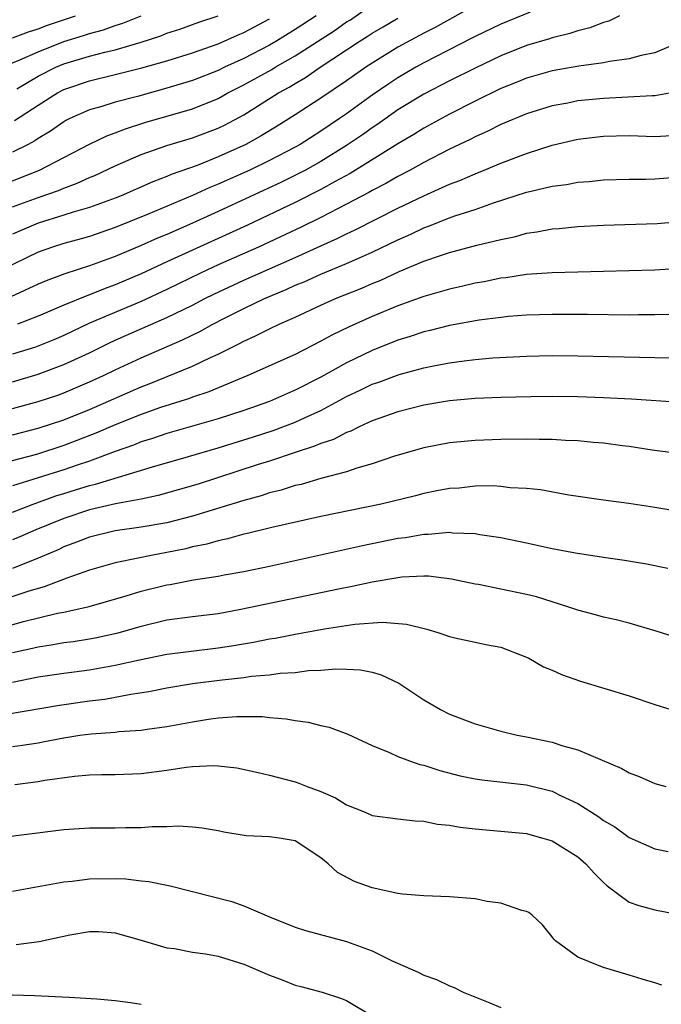
# Model space of a CAD drawing. Units: inches. Extents: x 2592000 to 2595000, y 1542000 to 1545000.
# Drawn here: x 2592374 to 2592423, y 1543110 to 1543187 of the extents above; entities that cross this region are included whole.
import ezdxf

# ---------------------------------------------------------------- set-up
doc = ezdxf.new("R2010")
doc.units = ezdxf.units.IN
doc.header["$MEASUREMENT"] = 0
doc.layers.add('LD25921542_2ft', color=143, linetype='Continuous')

msp = doc.modelspace()

# ---------------------------------------------------------------- linework, layer by layer
at = {"layer": 'LD25921542_2ft'}
for points, elevation in [([(2592371, 1543173.39), (2592375.11, 1543175), (2592377, 1543175.972), (2592378.979, 1543177.021), (2592380.327, 1543177.674), (2592381, 1543177.908), (2592381.781, 1543178.219), (2592383.295, 1543178.705), (2592387, 1543179.774), (2592389, 1543180.578), (2592389.764, 1543181), (2592391, 1543181.622), (2592393.171, 1543182.829), (2592393.444, 1543183), (2592395, 1543183.886), (2592398.101, 1543185.899), (2592399, 1543186.524), (2592399.297, 1543186.703), (2592401, 1543187.874)], 7202), ([(2592409, 1543187.846), (2592405.893, 1543186.107), (2592405, 1543185.644), (2592403, 1543184.552), (2592401, 1543183.323), (2592400.51, 1543183), (2592399, 1543181.943), (2592397, 1543180.594), (2592395, 1543179.298), (2592393.591, 1543178.41), (2592392.347, 1543177.653), (2592391.158, 1543177), (2592389, 1543176.02), (2592387.365, 1543175.365), (2592385.352, 1543174.648), (2592385, 1543174.488), (2592383.916, 1543174.084), (2592381.449, 1543173), (2592381, 1543172.821), (2592379, 1543172.089), (2592377.725, 1543171.725), (2592377, 1543171.482), (2592375, 1543170.853), (2592373, 1543169.995)], 7206), ([(2592413.294, 1543187.294), (2592411, 1543186.367), (2592409, 1543185.406), (2592408.741, 1543185.259), (2592405, 1543183.336), (2592404.394, 1543183), (2592403, 1543182.189), (2592402.278, 1543181.722), (2592401, 1543180.841), (2592399, 1543179.384), (2592398.443, 1543179), (2592397, 1543178.03), (2592395.387, 1543177), (2592395, 1543176.781), (2592393, 1543175.741), (2592391.468, 1543175), (2592389, 1543173.893), (2592388.357, 1543173.643), (2592387, 1543173.019), (2592383.566, 1543171.566), (2592381, 1543170.525), (2592379, 1543169.835), (2592378.353, 1543169.647), (2592377, 1543169.288), (2592376.115, 1543169), (2592375, 1543168.598), (2592371.221, 1543166.779)], 7208), ([(2592372.173, 1543183), (2592373.566, 1543183.566), (2592375, 1543184.205), (2592377, 1543184.996), (2592378.528, 1543185.471), (2592379, 1543185.633), (2592380.081, 1543185.919), (2592381, 1543186.251), (2592381.578, 1543186.422), (2592383.008, 1543186.992)], 7194), ([(2592420.245, 1543187), (2592419.405, 1543186.595), (2592419, 1543186.494), (2592417.937, 1543186.063), (2592417, 1543185.848), (2592416.381, 1543185.618), (2592415, 1543185.293), (2592414.785, 1543185.215), (2592413, 1543184.682), (2592411, 1543183.884), (2592409, 1543182.934), (2592407, 1543181.936), (2592405, 1543180.905), (2592403, 1543179.679), (2592401.43, 1543178.57), (2592401, 1543178.294), (2592400.249, 1543177.751), (2592399, 1543176.902), (2592397, 1543175.663), (2592395.812, 1543175), (2592395.281, 1543174.719), (2592393.933, 1543174.067), (2592389, 1543171.774), (2592387, 1543170.861), (2592385, 1543169.994), (2592384.294, 1543169.706), (2592383, 1543169.126), (2592381, 1543168.262), (2592379, 1543167.536), (2592377.068, 1543166.932), (2592375.62, 1543166.38), (2592375, 1543166.109), (2592372.872, 1543165.128)], 7210), ([(2592396.637, 1543187), (2592395, 1543185.928), (2592393.497, 1543185), (2592393, 1543184.709), (2592391, 1543183.682), (2592389.495, 1543183), (2592389, 1543182.756), (2592387, 1543181.977), (2592385, 1543181.366), (2592382.737, 1543180.737), (2592381, 1543180.279), (2592379.937, 1543179.937), (2592379, 1543179.68), (2592377.47, 1543179), (2592377.156, 1543178.845), (2592377, 1543178.755), (2592375.967, 1543178.033), (2592375, 1543177.462), (2592374.729, 1543177.271), (2592374.221, 1543177), (2592373, 1543176.382)], 7200), ([(2592373, 1543185.29), (2592374.24, 1543185.76), (2592375, 1543185.996), (2592375.721, 1543186.279), (2592377.888, 1543187)], 7192), ([(2592373.334, 1543181.334), (2592375, 1543182.306), (2592376.36, 1543183), (2592377, 1543183.268), (2592379, 1543183.869), (2592380.188, 1543184.188), (2592381, 1543184.367), (2592383, 1543184.957), (2592384.544, 1543185.456), (2592385, 1543185.642), (2592386.026, 1543185.974), (2592387.498, 1543186.502), (2592389, 1543187.003)], 7196), ([(2592373, 1543172.124), (2592375, 1543172.866), (2592376.581, 1543173.418), (2592377, 1543173.598), (2592378.033, 1543173.967), (2592379, 1543174.419), (2592379.416, 1543174.584), (2592381, 1543175.335), (2592383, 1543176.204), (2592385, 1543176.908), (2592387, 1543177.5), (2592389, 1543178.264), (2592389.496, 1543178.503), (2592391, 1543179.306), (2592393.695, 1543181), (2592394.539, 1543181.461), (2592395, 1543181.749), (2592395.8, 1543182.2), (2592396.947, 1543183), (2592399.972, 1543185), (2592400.613, 1543185.387), (2592401, 1543185.655), (2592401.856, 1543186.144), (2592403, 1543186.834)], 7204), ([(2592373.154, 1543178.846), (2592375, 1543180.059), (2592376.496, 1543181), (2592377, 1543181.263), (2592379, 1543181.95), (2592381, 1543182.426), (2592383.054, 1543182.946), (2592385, 1543183.502), (2592387, 1543184.133), (2592389, 1543184.832), (2592390.501, 1543185.499), (2592391, 1543185.703), (2592393, 1543186.78)], 7198), ([(2592425, 1543184.979), (2592423, 1543184.121), (2592421.928, 1543183.929), (2592421, 1543183.666), (2592419.451, 1543183.451), (2592419, 1543183.348), (2592417.078, 1543183.078), (2592415, 1543182.718), (2592413, 1543182.154), (2592412.186, 1543181.814), (2592411, 1543181.346), (2592409, 1543180.372), (2592407, 1543179.36), (2592405, 1543178.263), (2592404.226, 1543177.774), (2592403, 1543177.052), (2592399.267, 1543174.733), (2592398.106, 1543174.106), (2592397, 1543173.481), (2592395, 1543172.477), (2592391.287, 1543170.713), (2592385, 1543167.857), (2592383, 1543166.921), (2592381, 1543166.057), (2592380.218, 1543165.782), (2592379, 1543165.283), (2592378.783, 1543165.217), (2592377, 1543164.488), (2592375, 1543163.632), (2592373.39, 1543163)], 7212), ([(2592425, 1543181.148), (2592423, 1543180.772), (2592422.775, 1543180.775), (2592419, 1543180.572), (2592417, 1543180.376), (2592416.218, 1543180.218), (2592415, 1543180.005), (2592413, 1543179.381), (2592411, 1543178.537), (2592409.981, 1543178.019), (2592409, 1543177.596), (2592408.612, 1543177.388), (2592407, 1543176.618), (2592405, 1543175.579), (2592403.956, 1543175), (2592403, 1543174.505), (2592402.047, 1543173.953), (2592401, 1543173.415), (2592400.743, 1543173.257), (2592399, 1543172.332), (2592397, 1543171.31), (2592395.454, 1543170.546), (2592392.148, 1543169), (2592389, 1543167.608), (2592387.672, 1543167), (2592385, 1543165.701), (2592383, 1543164.772), (2592379, 1543163.072), (2592377, 1543162.132), (2592376.206, 1543161.794), (2592374.781, 1543161.219), (2592373, 1543160.655)], 7214), ([(2592373, 1543158.523), (2592375, 1543159.1), (2592377, 1543159.85), (2592379, 1543160.78), (2592380.489, 1543161.511), (2592381, 1543161.745), (2592381.863, 1543162.137), (2592385, 1543163.509), (2592387, 1543164.49), (2592387.967, 1543165), (2592388.657, 1543165.343), (2592391, 1543166.435), (2592395, 1543168.204), (2592397, 1543169.112), (2592398.316, 1543169.684), (2592399, 1543170.033), (2592399.668, 1543170.332), (2592403, 1543172.031), (2592405.001, 1543173.001), (2592407, 1543173.892), (2592407.808, 1543174.192), (2592409, 1543174.717), (2592409.717, 1543175), (2592411, 1543175.537), (2592413, 1543176.299), (2592415, 1543176.946), (2592417, 1543177.413), (2592419, 1543177.649), (2592421, 1543177.679), (2592423, 1543177.621), (2592424.299, 1543177.701)], 7216), ([(2592373, 1543156.439), (2592375, 1543156.972), (2592376.516, 1543157.483), (2592377, 1543157.657), (2592379, 1543158.5), (2592380.087, 1543159), (2592381, 1543159.448), (2592383, 1543160.39), (2592386.23, 1543161.77), (2592387.571, 1543162.43), (2592388.577, 1543163), (2592389.45, 1543163.45), (2592391, 1543164.229), (2592392.614, 1543165), (2592394.302, 1543165.698), (2592395, 1543166.025), (2592395.694, 1543166.306), (2592397, 1543166.905), (2592399, 1543167.722), (2592400.301, 1543168.301), (2592401, 1543168.594), (2592403, 1543169.57), (2592403.991, 1543170.009), (2592405, 1543170.5), (2592405.376, 1543170.624), (2592407, 1543171.272), (2592407.425, 1543171.425), (2592409, 1543171.926), (2592410.434, 1543172.434), (2592413, 1543173.265), (2592413.363, 1543173.363), (2592415, 1543173.739), (2592416.12, 1543173.879), (2592417, 1543174.051), (2592417.888, 1543174.112), (2592419, 1543174.231), (2592421, 1543174.293), (2592422.287, 1543174.287), (2592423, 1543174.306), (2592425, 1543174.458)], 7218), ([(2592373, 1543154.389), (2592375, 1543154.893), (2592377, 1543155.549), (2592379, 1543156.357), (2592383, 1543158.127), (2592383.639, 1543158.362), (2592387, 1543159.72), (2592388.404, 1543160.404), (2592389, 1543160.669), (2592390.562, 1543161.438), (2592391, 1543161.687), (2592391.915, 1543162.085), (2592393, 1543162.646), (2592393.747, 1543163), (2592395, 1543163.551), (2592397, 1543164.484), (2592398.137, 1543165), (2592400.19, 1543165.81), (2592401, 1543166.159), (2592401.604, 1543166.396), (2592403.096, 1543167.096), (2592405, 1543167.898), (2592406.38, 1543168.38), (2592407, 1543168.575), (2592409.148, 1543169.148), (2592411, 1543169.605), (2592412.164, 1543169.836), (2592413, 1543170.079), (2592413.817, 1543170.183), (2592415, 1543170.414), (2592415.551, 1543170.449), (2592417, 1543170.595), (2592419, 1543170.698), (2592423.16, 1543170.84), (2592425, 1543170.995)], 7220), ([(2592425, 1543167.324), (2592423, 1543167.216), (2592419, 1543167.089), (2592415, 1543166.996), (2592413, 1543166.857), (2592411.389, 1543166.611), (2592411, 1543166.571), (2592409.7, 1543166.3), (2592409, 1543166.182), (2592408.047, 1543165.953), (2592407, 1543165.726), (2592405, 1543165.15), (2592403, 1543164.424), (2592401, 1543163.605), (2592399.194, 1543162.806), (2592397.846, 1543162.154), (2592397, 1543161.672), (2592395, 1543160.65), (2592391.325, 1543159), (2592388.265, 1543157.735), (2592387, 1543157.314), (2592386.774, 1543157.225), (2592384.51, 1543156.51), (2592383, 1543155.98), (2592381, 1543155.168), (2592379.495, 1543154.505), (2592377, 1543153.545), (2592374.868, 1543152.868), (2592372.154, 1543152.154)], 7222), ([(2592425, 1543163.759), (2592423, 1543163.718), (2592421.723, 1543163.724), (2592421, 1543163.711), (2592417.75, 1543163.75), (2592415, 1543163.762), (2592413, 1543163.701), (2592411.594, 1543163.594), (2592411, 1543163.531), (2592409.312, 1543163.312), (2592407, 1543162.894), (2592405.496, 1543162.504), (2592405, 1543162.398), (2592403.959, 1543162.041), (2592403, 1543161.753), (2592401, 1543160.958), (2592399, 1543159.996), (2592397, 1543158.869), (2592395, 1543157.853), (2592394.396, 1543157.604), (2592393, 1543156.98), (2592391, 1543156.292), (2592389, 1543155.642), (2592387, 1543155.052), (2592385, 1543154.489), (2592383.89, 1543154.11), (2592383, 1543153.843), (2592382.407, 1543153.593), (2592381, 1543153.092), (2592379, 1543152.346), (2592378.026, 1543152.026), (2592377, 1543151.666), (2592373, 1543150.405)], 7224), ([(2592373, 1543148.368), (2592374.596, 1543149), (2592376.37, 1543149.63), (2592377, 1543149.829), (2592377.902, 1543150.098), (2592379, 1543150.451), (2592379.453, 1543150.548), (2592383.889, 1543151.889), (2592386.697, 1543152.697), (2592389, 1543153.379), (2592391.766, 1543154.234), (2592393.278, 1543154.722), (2592395, 1543155.377), (2592395.716, 1543155.716), (2592397, 1543156.285), (2592399, 1543157.366), (2592400.116, 1543157.884), (2592401, 1543158.332), (2592401.502, 1543158.498), (2592403.086, 1543159.086), (2592405, 1543159.598), (2592405.765, 1543159.765), (2592407, 1543159.998), (2592408.16, 1543160.16), (2592409, 1543160.253), (2592410.373, 1543160.373), (2592413, 1543160.512), (2592415, 1543160.559), (2592417, 1543160.547), (2592423, 1543160.401), (2592425, 1543160.376)], 7226), ([(2592425, 1543156.913), (2592421.168, 1543157.168), (2592419, 1543157.275), (2592417, 1543157.34), (2592415, 1543157.359), (2592413.338, 1543157.338), (2592411, 1543157.283), (2592409, 1543157.202), (2592407, 1543157.023), (2592405, 1543156.683), (2592403, 1543156.181), (2592401, 1543155.467), (2592399.967, 1543155), (2592399.324, 1543154.676), (2592399, 1543154.567), (2592397.97, 1543154.03), (2592397, 1543153.715), (2592396.508, 1543153.492), (2592395, 1543153.01), (2592393, 1543152.345), (2592392.052, 1543152.052), (2592387.441, 1543150.559), (2592385.903, 1543150.097), (2592384.338, 1543149.662), (2592383, 1543149.389), (2592381.018, 1543149.018), (2592379, 1543148.548), (2592377, 1543147.881), (2592374.82, 1543147), (2592373.564, 1543146.436), (2592373, 1543146.208)], 7228), ([(2592425, 1543152.905), (2592422.796, 1543153.204), (2592421, 1543153.475), (2592420.469, 1543153.532), (2592419, 1543153.733), (2592418.209, 1543153.791), (2592417, 1543153.923), (2592416.045, 1543153.955), (2592415, 1543154.025), (2592413.976, 1543154.024), (2592413, 1543154.047), (2592411, 1543154.028), (2592409, 1543153.954), (2592407, 1543153.757), (2592405, 1543153.382), (2592402.727, 1543152.727), (2592401, 1543152.132), (2592399.796, 1543151.796), (2592399, 1543151.518), (2592397, 1543150.98), (2592395.467, 1543150.533), (2592395, 1543150.43), (2592393.914, 1543150.085), (2592393, 1543149.868), (2592392.351, 1543149.649), (2592391, 1543149.287), (2592387, 1543148.053), (2592385, 1543147.543), (2592383, 1543147.193), (2592381, 1543146.92), (2592379, 1543146.428), (2592377.981, 1543146.019), (2592377, 1543145.655), (2592376.554, 1543145.446), (2592375, 1543144.781), (2592373, 1543143.982)], 7230), ([(2592425, 1543148.398), (2592423, 1543148.733), (2592420.96, 1543149.039), (2592419, 1543149.295), (2592416.31, 1543149.69), (2592414.1, 1543150.1), (2592413, 1543150.202), (2592411.726, 1543150.273), (2592411, 1543150.371), (2592410.404, 1543150.404), (2592409, 1543150.39), (2592407.753, 1543150.247), (2592407, 1543150.196), (2592406.017, 1543150.017), (2592405, 1543149.809), (2592404.362, 1543149.638), (2592401.687, 1543149), (2592397, 1543148.039), (2592393.169, 1543147.169), (2592391.297, 1543146.704), (2592391, 1543146.644), (2592389.72, 1543146.28), (2592389, 1543146.143), (2592388.119, 1543145.881), (2592387, 1543145.657), (2592386.476, 1543145.523), (2592385, 1543145.22), (2592383.796, 1543145), (2592382.785, 1543144.785), (2592381, 1543144.434), (2592379, 1543143.852), (2592377.224, 1543143.224), (2592375.455, 1543142.544), (2592375, 1543142.432), (2592374.183, 1543142.183), (2592372.412, 1543141.588)], 7232), ([(2592371, 1543139.042), (2592373.846, 1543139.846), (2592376.497, 1543140.497), (2592377, 1543140.59), (2592378.976, 1543141.023), (2592381.849, 1543141.849), (2592383, 1543142.209), (2592385, 1543142.702), (2592385.262, 1543142.738), (2592387.089, 1543143.089), (2592389, 1543143.38), (2592389.479, 1543143.479), (2592391, 1543143.749), (2592393, 1543144.166), (2592400.235, 1543145.765), (2592403, 1543146.331), (2592403.596, 1543146.404), (2592405, 1543146.661), (2592405.346, 1543146.653), (2592407, 1543146.799), (2592407.233, 1543146.767), (2592409, 1543146.696), (2592409.376, 1543146.624), (2592411, 1543146.399), (2592413, 1543145.981), (2592415, 1543145.536), (2592416.811, 1543145.188), (2592419, 1543144.862), (2592420.64, 1543144.64), (2592422.346, 1543144.346), (2592424, 1543144)], 7234), ([(2592425, 1543138.493), (2592423.093, 1543139.092), (2592421, 1543139.714), (2592419.977, 1543139.977), (2592419, 1543140.196), (2592418.377, 1543140.377), (2592417, 1543140.727), (2592416.231, 1543141), (2592415, 1543141.377), (2592413.774, 1543141.774), (2592413, 1543141.958), (2592411, 1543142.383), (2592409.271, 1543142.729), (2592409, 1543142.77), (2592407.157, 1543143.157), (2592405.376, 1543143.376), (2592405, 1543143.385), (2592403.303, 1543143.303), (2592403, 1543143.263), (2592401, 1543142.913), (2592399.433, 1543142.567), (2592398.377, 1543142.377), (2592390.779, 1543140.779), (2592389, 1543140.46), (2592387, 1543140.222), (2592385, 1543139.952), (2592383, 1543139.472), (2592381.083, 1543138.917), (2592379.442, 1543138.558), (2592379, 1543138.474), (2592377.722, 1543138.278), (2592377, 1543138.186), (2592375.994, 1543138.006), (2592375, 1543137.865), (2592374.309, 1543137.691), (2592373, 1543137.413)], 7236), ([(2592373, 1543135.138), (2592375, 1543135.538), (2592377, 1543135.83), (2592379, 1543136.09), (2592381, 1543136.45), (2592382.878, 1543136.878), (2592385, 1543137.3), (2592386.498, 1543137.502), (2592389, 1543137.796), (2592390.049, 1543137.952), (2592391.759, 1543138.242), (2592393, 1543138.505), (2592393.434, 1543138.566), (2592395, 1543138.88), (2592397.291, 1543139.291), (2592399.652, 1543139.652), (2592401.807, 1543139.807), (2592403.654, 1543139.654), (2592405.247, 1543139.248), (2592406.091, 1543139), (2592407, 1543138.691), (2592407.412, 1543138.588), (2592409, 1543138.256), (2592409.963, 1543138.037), (2592411, 1543137.849), (2592413, 1543137.09), (2592413.187, 1543137), (2592414.332, 1543136.332), (2592415, 1543136.059), (2592415.726, 1543135.726), (2592417.216, 1543135.216), (2592421, 1543134.07), (2592423, 1543133.396), (2592425, 1543132.763)], 7238), ([(2592372.676, 1543132.676), (2592376.647, 1543133.353), (2592379, 1543133.686), (2592380.179, 1543133.821), (2592382.2, 1543134.2), (2592383.599, 1543134.401), (2592385, 1543134.681), (2592387, 1543135.022), (2592389.317, 1543135.317), (2592391, 1543135.494), (2592391.589, 1543135.589), (2592393, 1543135.707), (2592393.832, 1543135.832), (2592395, 1543135.893), (2592396.036, 1543136.037), (2592397, 1543136.061), (2592398.175, 1543136.175), (2592399, 1543136.156), (2592400.095, 1543136.095), (2592401, 1543135.912), (2592401.701, 1543135.701), (2592403.054, 1543135.054), (2592405, 1543133.758), (2592406.303, 1543133), (2592407, 1543132.645), (2592409, 1543131.89), (2592411, 1543131.313), (2592412.282, 1543131), (2592413, 1543130.868), (2592415, 1543130.458), (2592415.821, 1543130.18), (2592417, 1543129.863), (2592420.423, 1543128.423), (2592421, 1543128.08), (2592421.781, 1543127.781), (2592423, 1543127.249), (2592423.846, 1543127)], 7240), ([(2592373, 1543130.117), (2592373.778, 1543130.222), (2592375, 1543130.418), (2592375.498, 1543130.502), (2592377, 1543130.808), (2592378.239, 1543131), (2592379.122, 1543131.122), (2592381, 1543131.246), (2592381.284, 1543131.284), (2592383, 1543131.39), (2592383.471, 1543131.471), (2592385, 1543131.679), (2592387, 1543132.055), (2592388.261, 1543132.261), (2592389, 1543132.357), (2592390.467, 1543132.467), (2592392.453, 1543132.453), (2592393, 1543132.393), (2592394.288, 1543132.288), (2592395, 1543132.148), (2592396.02, 1543132.02), (2592397, 1543131.756), (2592397.634, 1543131.634), (2592399.084, 1543131.084), (2592401, 1543130.193), (2592402.346, 1543129.654), (2592403, 1543129.344), (2592403.892, 1543129), (2592404.713, 1543128.713), (2592405, 1543128.659), (2592406.252, 1543128.251), (2592407.848, 1543127.849), (2592409, 1543127.607), (2592409.522, 1543127.522), (2592413, 1543127.148), (2592415, 1543126.649), (2592415.707, 1543126.293), (2592417, 1543125.7), (2592418.645, 1543124.645), (2592419, 1543124.371), (2592419.877, 1543123.877), (2592421, 1543123.053), (2592423, 1543122.171), (2592424.039, 1543121.961)], 7242), ([(2592373.178, 1543127.178), (2592375, 1543127.41), (2592375.508, 1543127.508), (2592377.824, 1543127.824), (2592379, 1543127.913), (2592379.94, 1543127.94), (2592381, 1543127.947), (2592383, 1543128.019), (2592385, 1543128.274), (2592386.508, 1543128.508), (2592387, 1543128.56), (2592388.645, 1543128.645), (2592389, 1543128.629), (2592390.47, 1543128.469), (2592392.112, 1543128.112), (2592393, 1543127.9), (2592395, 1543127.364), (2592395.272, 1543127.272), (2592395.929, 1543127), (2592397, 1543126.614), (2592398.132, 1543126.132), (2592399, 1543125.59), (2592400.456, 1543125), (2592400.838, 1543124.838), (2592401, 1543124.754), (2592403, 1543124.485), (2592404.344, 1543124.344), (2592405, 1543124.323), (2592406.081, 1543124.081), (2592407, 1543123.994), (2592407.835, 1543123.835), (2592409, 1543123.706), (2592411, 1543123.546), (2592413, 1543123.354), (2592413.266, 1543123.266), (2592414.285, 1543123), (2592415, 1543122.778), (2592417, 1543121.539), (2592417.632, 1543121), (2592418.268, 1543120.268), (2592419, 1543119.537), (2592419.279, 1543119.279), (2592421, 1543118.016), (2592421.741, 1543117.741), (2592423, 1543117.41), (2592425, 1543117.028)], 7244), ([(2592423.544, 1543111.544), (2592423, 1543111.735), (2592422.003, 1543112.002), (2592421, 1543112.324), (2592419, 1543112.928), (2592418.791, 1543113), (2592417, 1543113.723), (2592415.261, 1543115), (2592415.121, 1543115.122), (2592415, 1543115.315), (2592414.243, 1543116.243), (2592413.442, 1543117), (2592413.194, 1543117.194), (2592413, 1543117.283), (2592412.646, 1543117.354), (2592411, 1543117.939), (2592409.931, 1543118.069), (2592409, 1543118.262), (2592407, 1543118.413), (2592405, 1543118.49), (2592403.36, 1543118.641), (2592403, 1543118.693), (2592401, 1543119.129), (2592399.625, 1543119.625), (2592398.305, 1543120.305), (2592397.554, 1543121), (2592397, 1543121.45), (2592395, 1543122.773), (2592393.741, 1543123), (2592393, 1543123.094), (2592391.183, 1543123.183), (2592389.45, 1543123.45), (2592389, 1543123.552), (2592387.761, 1543123.76), (2592387, 1543123.848), (2592385.913, 1543123.913), (2592385, 1543123.864), (2592383.863, 1543123.862), (2592383, 1543123.788), (2592381.792, 1543123.792), (2592381, 1543123.77), (2592379, 1543123.765), (2592377, 1543123.64), (2592371, 1543122.888)], 7246), ([(2592373, 1543118.855), (2592377, 1543119.599), (2592377.653, 1543119.653), (2592379, 1543119.824), (2592381, 1543119.843), (2592381.81, 1543119.81), (2592383, 1543119.671), (2592383.617, 1543119.617), (2592385, 1543119.317), (2592385.274, 1543119.274), (2592387, 1543118.827), (2592390.065, 1543118.065), (2592391, 1543117.731), (2592393, 1543116.866), (2592395, 1543116.064), (2592395.791, 1543115.791), (2592399, 1543114.95), (2592401, 1543114.23), (2592402.549, 1543113.451), (2592404.569, 1543112.568), (2592405, 1543112.318), (2592405.991, 1543111.991), (2592407, 1543111.482), (2592407.36, 1543111.36), (2592408.075, 1543111), (2592410.158, 1543110.158), (2592411, 1543109.796)], 7248), ([(2592373.295, 1543114.705), (2592375.064, 1543114.936), (2592377.454, 1543115.454), (2592379, 1543115.719), (2592379.714, 1543115.714), (2592381, 1543115.624), (2592383, 1543115.046), (2592385, 1543114.445), (2592385.608, 1543114.392), (2592387, 1543114.123), (2592388.007, 1543113.993), (2592389, 1543113.804), (2592391, 1543113.185), (2592393, 1543112.318), (2592393.973, 1543111.973), (2592395, 1543111.533), (2592395.438, 1543111.439), (2592397.098, 1543111), (2592398.532, 1543110.532), (2592399, 1543110.347), (2592401, 1543109.162)], 7250), ([(2592383, 1543110.034), (2592382.17, 1543110.17), (2592381, 1543110.314), (2592379.554, 1543110.446), (2592377.417, 1543110.583), (2592374.711, 1543110.711), (2592373, 1543110.755), (2592371.156, 1543110.844), (2592367, 1543111.267), (2592365, 1543111.292), (2592363, 1543111.196), (2592358.922, 1543110.922), (2592355.356, 1543110.644), (2592353.465, 1543110.535), (2592351.513, 1543110.487), (2592351, 1543110.51), (2592350.552, 1543110.552), (2592349, 1543110.581), (2592347, 1543110.686), (2592345.277, 1543110.723), (2592345, 1543110.713), (2592343.394, 1543110.606), (2592339.896, 1543110.104), (2592339, 1543110.02)], 7252)]:
    msp.add_lwpolyline(points, dxfattribs=dict(at, elevation=elevation))

doc.saveas('drawing.dxf')
